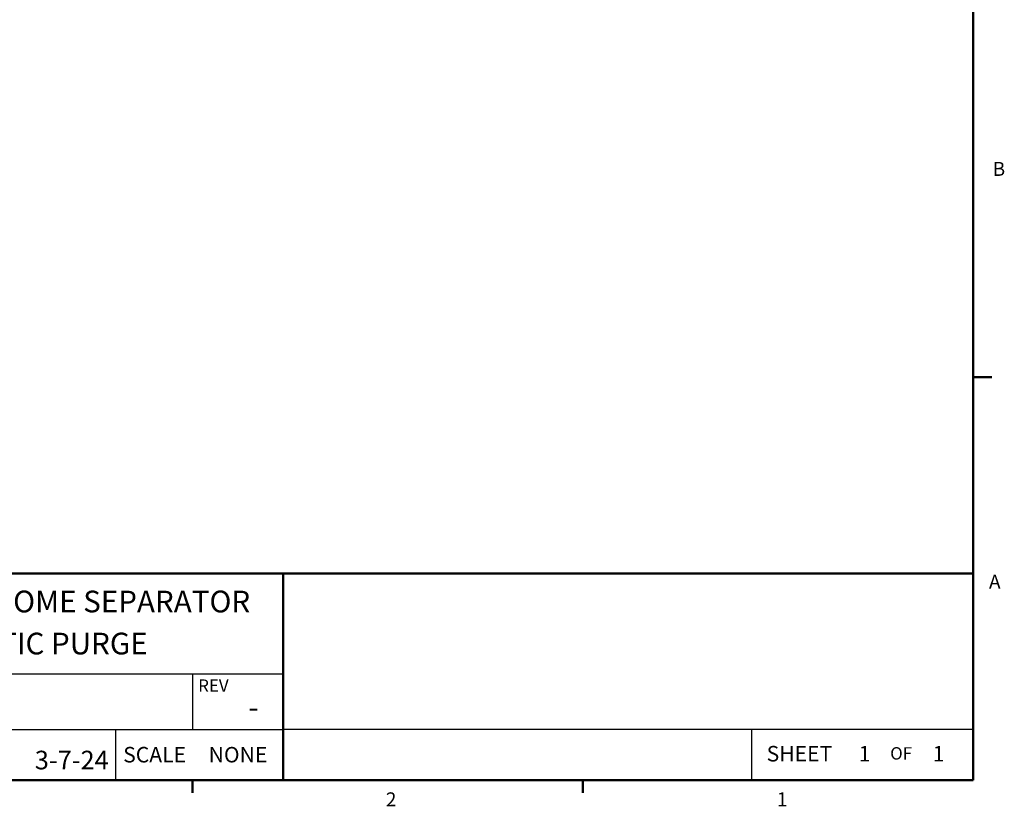
# Model space of a CAD drawing. Units: inches. Extents: x -1 to 171, y -2 to 132.
# Drawn here: x 117 to 170, y -1 to 41 of the extents above; entities that cross this region are included whole.
import ezdxf

# ---------------------------------------------------------------- set-up
doc = ezdxf.new("R2010")
doc.units = ezdxf.units.IN
doc.header["$MEASUREMENT"] = 0
doc.layers.add('BORDER', color=7, linetype='Continuous', lineweight=50)
doc.layers.add('FORMAT', color=7, linetype='Continuous')
doc.styles.add('SLDTEXTSTYLE0', font='TXT', dxfattribs={"width": 0.75})
doc.styles.add('SLDTEXTSTYLE3', font='TXT', dxfattribs={"width": 0.795599})

msp = doc.modelspace()

# ---------------------------------------------------------------- linework, layer by layer
at = {"layer": 'BORDER'}
for p, q in [((168.523, 130.411), (168.523, 0.411)), ((168.523, 22.083), (169.523, 22.083)), ((168.523, 11.526), (84.523, 11.526)), ((131.392, 0.411), (131.392, 11.526)), ((0.523, 0.411), (168.523, 0.411)), ((126.523, 0.411), (126.523, -0.268)), ((147.523, 0.411), (147.523, -0.268))]:
    msp.add_line(p, q, dxfattribs=at)
at = {"layer": 'FORMAT'}
for p, q in [((98.174, 6.126), (131.392, 6.126)), ((126.523, 6.126), (126.523, 3.126)), ((98.174, 3.126), (131.392, 3.126)), ((122.383, 3.126), (122.383, 0.411)), ((168.523, 3.126), (131.392, 3.126)), ((156.598, 3.126), (156.598, 0.411))]:
    msp.add_line(p, q, dxfattribs=at)

# ---------------------------------------------------------------- texts
at = {"layer": 'BORDER', "color": 7, "char_height": 0.75, "attachment_point": 1, "style": 'SLDTEXTSTYLE0'}
for s, insert in [('B', (169.567, 33.652)), ('A', (169.37, 11.455)), ('2', (136.924, -0.25)), ('1', (157.958, -0.25))]:
    msp.add_mtext(s, dxfattribs=dict(at, insert=insert))
at = {"layer": 'FORMAT'}
for s, insert, char_height, attachment_point, style in [('PF-62-030-AP-ML REM. DOME SEPARATOR', (98.74, 10.597), 1.16667, 1, 'SLDTEXTSTYLE3'), ('160-315 GPM - AUTOMATIC PURGE', (98.74, 8.336), 1.16667, 1, 'SLDTEXTSTYLE0'), ('-', (129.798, 4.917), 1.167, 2, 'SLDTEXTSTYLE0'), ('1', (162.989, 2.245), 0.833, 3, 'SLDTEXTSTYLE0'), ('1', (166.341, 2.245), 0.833, 1, 'SLDTEXTSTYLE0'), ('3-7-24', (122.015, 1.987), 1, 3, 'SLDTEXTSTYLE0')]:
    msp.add_mtext(s, dxfattribs=dict(at, insert=insert, char_height=char_height, attachment_point=attachment_point, style=style))
at = {"layer": 'FORMAT', "color": 7, "style": 'SLDTEXTSTYLE0'}
for s, insert, char_height, attachment_point in [('REV', (126.829, 5.823), 0.6667, 1), ('SCALE', (122.794, 2.192), 0.8333, 1), ('NONE', (127.392, 2.192), 0.8333, 1), ('SHEET', (157.408, 2.245), 0.8333, 1), ('OF', (164.643, 2.18), 0.6667, 2)]:
    msp.add_mtext(s, dxfattribs=dict(at, insert=insert, char_height=char_height, attachment_point=attachment_point))

doc.saveas('drawing.dxf')
